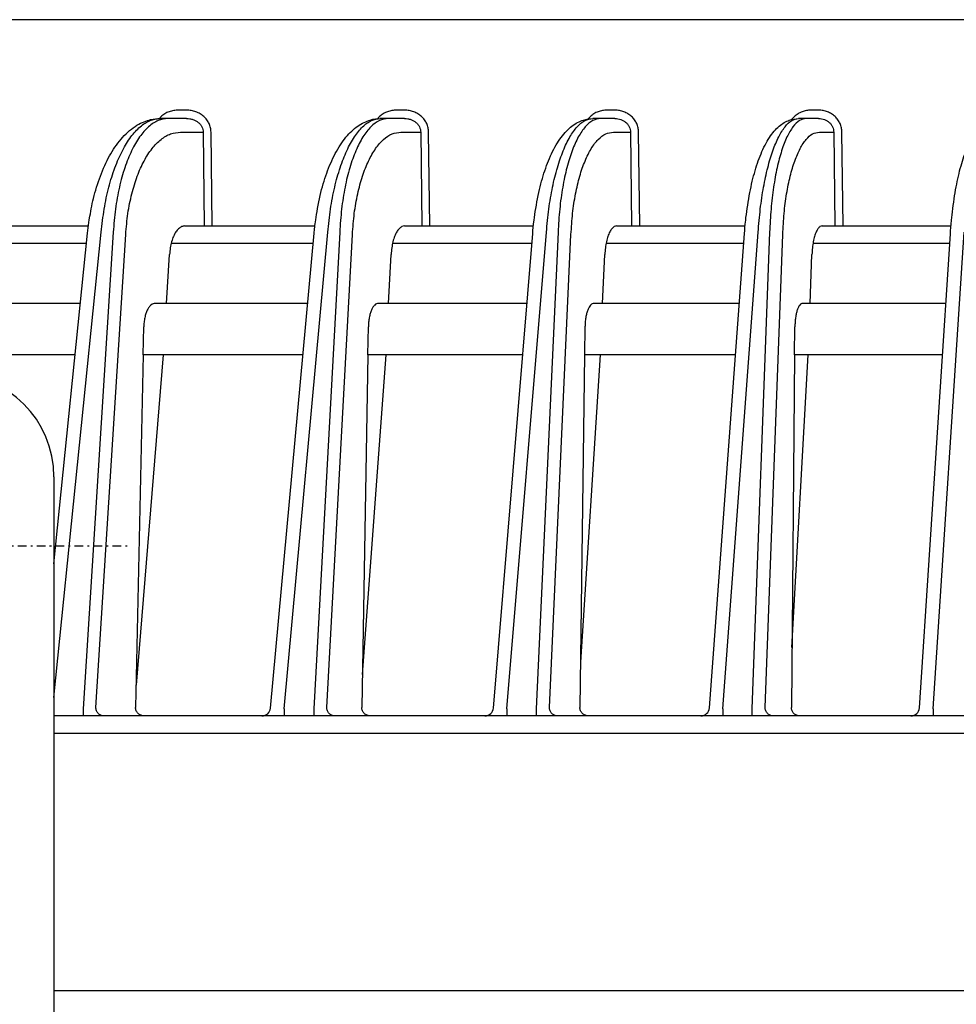
# Model space of a CAD drawing. Extents: x 201 to 4005, y 230 to 2786.
# Drawn here: x 999 to 1053, y 798 to 855 of the extents above; entities that cross this region are included whole.
import ezdxf

# ---------------------------------------------------------------- set-up
doc = ezdxf.new("R2010")
doc.units = 0
doc.linetypes.add('DASHDOT', pattern=[1, 0.5, -0.25, 0, -0.25])
doc.layers.add('M0', color=3, linetype='CONTINUOUS')

msp = doc.modelspace()

# ---------------------------------------------------------------- linework, layer by layer
at = {"layer": 'M0', "color": 2}
for p, q in [((1348.527096, 855.230121), (895.292393, 855.230121)), ((1008.618868, 849.971397), (1008.146971, 849.971397)), ((1021.297156, 849.971397), (1020.834237, 849.971397)), ((1033.525459, 849.971397), (1033.070325, 849.971397)), ((1045.371614, 849.971397), (1044.923178, 849.971397)), ((1007.549464, 849.480121), (1007.077567, 849.480121)), ((1008.618868, 849.480121), (1007.549464, 849.480121)), ((1020.34723, 849.480121), (1019.884303, 849.480121)), ((1021.297156, 849.480121), (1020.34723, 849.480121)), ((1032.690756, 849.480121), (1032.235622, 849.480121)), ((1033.525459, 849.480121), (1032.690756, 849.480121)), ((1044.648528, 849.480121), (1044.200092, 849.480121)), ((1045.371614, 849.480121), (1044.648528, 849.480121)), ((1008.274406, 848.694085), (1009.58956, 848.694085)), ((1009.58956, 848.694085), (1009.650319, 843.230123)), ((1010.103404, 843.230123), (1010.042645, 848.694085)), ((1021.086223, 848.694085), (1022.232949, 848.694085)), ((1022.232949, 848.694085), (1022.296674, 843.230123)), ((1022.758543, 843.230123), (1022.694818, 848.694085)), ((1033.442393, 848.694085), (1034.430787, 848.694085)), ((1034.430787, 848.694085), (1034.497566, 843.230123)), ((1034.967348, 843.230123), (1034.900561, 848.694085)), ((1045.411385, 848.694085), (1046.250678, 848.694085)), ((1046.250678, 848.694085), (1046.320609, 843.230123)), ((1046.797394, 843.230123), (1046.727463, 848.694085)), ((1002.958729, 843.584104), (1003.002293, 843.796796)), ((996.925696, 843.230123), (1002.913817, 843.230123)), ((1002.860657, 842.81116), (1002.958729, 843.584104)), ((1008.516714, 843.230123), (1009.650319, 843.230123)), ((1009.650319, 843.230123), (1010.103404, 843.230123)), ((1010.103404, 843.230123), (1016.087144, 843.230123)), ((1021.297983, 843.230123), (1022.296674, 843.230123)), ((1022.296674, 843.230123), (1022.758543, 843.230123)), ((1022.758543, 843.230123), (1028.791695, 843.230123)), ((1033.627413, 843.230123), (1034.497566, 843.230123)), ((1034.497566, 843.230123), (1034.967348, 843.230123)), ((1034.967348, 843.230123), (1041.098043, 843.230123)), ((1045.573331, 843.230123), (1046.320609, 843.230123)), ((1046.320609, 843.230123), (1046.797394, 843.230123)), ((1046.797394, 843.230123), (1053.069435, 843.230123)), ((1000.909769, 815.802452), (1003.656573, 842.869308)), ((1000.909769, 823.587162), (1002.860657, 842.81116)), ((1004.35765, 842.869308), (1002.611935, 815.143298)), ((1003.349654, 815.221396), (1005.082584, 842.744351)), ((1013.499178, 815.18435), (1016.038224, 842.803626)), ((1014.286011, 815.143298), (1016.83487, 842.869308)), ((1017.52261, 842.869308), (1016.021415, 815.143298)), ((1016.771405, 815.221396), (1018.261604, 842.744351)), ((1026.46245, 815.188887), (1028.747052, 842.796367)), ((1027.249917, 815.143298), (1029.544331, 842.869308)), ((1030.220501, 842.869308), (1028.956122, 815.143298)), ((1029.71702, 815.221396), (1030.972138, 842.744351)), ((1039.018422, 815.193274), (1041.057713, 842.789347)), ((1039.806641, 815.143298), (1041.855536, 842.869308)), ((1042.521759, 842.869308), (1041.48776, 815.143298)), ((1042.258188, 815.221396), (1043.284617, 842.744351)), ((1051.231682, 815.197533), (1053.033463, 842.782533)), ((1052.020765, 815.143298), (1053.831763, 842.869308)), ((994.324602, 842.230123), (1002.801694, 842.230123)), ((1007.728301, 842.230123), (1015.985503, 842.230123)), ((1020.599439, 842.230123), (1028.700195, 842.230123)), ((1033.015579, 842.230123), (1041.016385, 842.230123)), ((1045.045517, 842.230123), (1052.99738, 842.230123)), ((1007.450819, 838.730123), (1007.630094, 841.577418)), ((1020.359203, 838.730123), (1020.51337, 841.577418)), ((1032.811388, 838.730123), (1032.941229, 841.577418)), ((1044.876374, 838.730123), (1044.98256, 841.577418)), ((1002.446509, 838.730123), (993.283815, 838.730123)), ((1015.66375, 838.730123), (1006.801717, 838.730123)), ((1028.410561, 838.730123), (1019.78261, 838.730123)), ((1040.757745, 838.730123), (1032.304734, 838.730123)), ((1052.768766, 838.730123), (1044.437475, 838.730123)), ((1006.096161, 835.730123), (1006.131284, 837.360856)), ((1019.161239, 835.730123), (1019.189521, 837.360856)), ((1031.786292, 837.360856), (1031.764656, 835.730123)), ((1043.976247, 835.730123), (1043.991386, 837.360856)), ((1002.142064, 835.730123), (992.490701, 835.730123)), ((1006.096161, 835.730123), (1005.654461, 815.221396)), ((1007.261931, 835.730123), (1005.682438, 816.520118)), ((1015.387959, 835.730123), (1006.096161, 835.730123)), ((1019.161239, 835.730123), (1018.805496, 815.221396)), ((1020.196773, 835.730123), (1018.838711, 817.135933)), ((1028.1623, 835.730123), (1019.161239, 835.730123)), ((1031.764656, 835.730123), (1031.492546, 815.221396)), ((1032.67458, 835.730123), (1031.527511, 817.856831)), ((1040.536053, 835.730123), (1031.764656, 835.730123)), ((1043.976247, 835.730123), (1043.785862, 815.221396)), ((1043.81825, 818.71004), (1044.764496, 835.730123)), ((1052.572816, 835.730123), (1043.976247, 835.730123)), ((1002.611935, 815.143298), (1002.611935, 814.730123)), ((1014.286011, 815.143298), (1014.286011, 814.730123)), ((1016.021415, 815.143298), (1016.021415, 814.730123)), ((1027.249917, 815.143298), (1027.249917, 814.730123)), ((1028.956122, 815.143298), (1028.956122, 814.730123)), ((1039.806641, 815.143298), (1039.806641, 814.730123)), ((1041.48776, 815.143298), (1041.48776, 814.730123)), ((1052.020765, 815.143298), (1052.020765, 814.730123)), ((1349.909745, 814.730123), (1000.909769, 814.730123))]:
    msp.add_line(p, q, dxfattribs=at)
at = {"layer": 'M0'}
for p, q in [((1000.909769, 828.630123), (1000.909769, 500.630123)), ((1000.909753, 813.730123), (1453.909762, 813.730123)), ((1453.909762, 798.730123), (1000.909753, 798.730123))]:
    msp.add_line(p, q, dxfattribs=at)
at = {"layer": 'M0', "linetype": 'DASHDOT'}
msp.add_line((939.409769, 824.630123), (1005.409769, 824.630123), dxfattribs=at)
at = {"layer": 'M0'}
msp.add_arc((994.909769, 828.630123), 6, 0, 90, dxfattribs=at)
at = {"layer": 'M0', "color": 2}
for centre, radius, end in [((1013.001274, 815.23013), 0.500008, 354.883476), ((1025.964153, 815.230124), 0.500001, 355.382814), ((1038.519777, 815.230128), 0.500006, 355.865319), ((1050.732741, 815.230123), 0.5, 356.335607)]:
    msp.add_arc(centre, radius, 270, end, dxfattribs=at)
at = {"layer": 'M0', "color": 2, "extrusion": (0, 0, -1)}
for points, knots in [([(1008.146971, 849.971397), (1008.054221, 849.96679), (1007.961477, 849.962177), (1007.870003, 849.946967), (1007.778529, 849.931756), (1007.68834, 849.905941), (1007.603049, 849.874599), (1007.517758, 849.843258), (1007.437377, 849.806379), (1007.356144, 849.75701), (1007.274911, 849.707642), (1007.192841, 849.645777), (1007.138557, 849.598622), (1007.106208, 849.570522), (1007.083732, 849.547641), (1007.06125, 849.524761)], [0, 0, 0, 0, 1, 1, 1, 2, 2, 2, 3, 3, 3, 4, 4, 4, 5, 5, 5, 5]), ([(1010.042645, 848.694085), (1010.036488, 848.778126), (1010.030337, 848.862171), (1010.012902, 848.944454), (1009.995467, 849.026736), (1009.966759, 849.107263), (1009.930364, 849.184564), (1009.89397, 849.261864), (1009.849897, 849.335945), (1009.798146, 849.405384), (1009.746395, 849.474823), (1009.686974, 849.539625), (1009.62121, 849.598622), (1009.555446, 849.657619), (1009.483345, 849.710817), (1009.406201, 849.75701), (1009.329057, 849.803204), (1009.246875, 849.842402), (1009.161211, 849.874599), (1009.075547, 849.906797), (1008.986405, 849.932001), (1008.895434, 849.946967), (1008.804463, 849.961932), (1008.711667, 849.966666), (1008.618868, 849.971397)], [0, 0, 0, 0, 1, 1, 1, 2, 2, 2, 3, 3, 3, 4, 4, 4, 5, 5, 5, 6, 6, 6, 7, 7, 7, 8, 8, 8, 8]), ([(1020.834237, 849.971397), (1020.743236, 849.966774), (1020.652241, 849.962145), (1020.562559, 849.946967), (1020.472877, 849.931788), (1020.384524, 849.906053), (1020.300738, 849.874599), (1020.216952, 849.843146), (1020.137744, 849.805962), (1020.058609, 849.75701), (1019.979474, 849.708059), (1019.900428, 849.647332), (1019.845284, 849.598622), (1019.798412, 849.557219), (1019.768818, 849.524489), (1019.739218, 849.491762)], [0, 0, 0, 0, 1, 1, 1, 2, 2, 2, 3, 3, 3, 4, 4, 4, 5, 5, 5, 5]), ([(1022.694818, 848.694085), (1022.688717, 848.778126), (1022.682619, 848.862171), (1022.665456, 848.944454), (1022.648292, 849.026736), (1022.620071, 849.107263), (1022.584311, 849.184564), (1022.548551, 849.261864), (1022.50526, 849.335945), (1022.45444, 849.405384), (1022.40362, 849.474823), (1022.34528, 849.539625), (1022.280722, 849.598622), (1022.216165, 849.657619), (1022.145397, 849.710817), (1022.069685, 849.75701), (1021.993972, 849.803204), (1021.913322, 849.842402), (1021.829262, 849.874599), (1021.745202, 849.906797), (1021.657737, 849.932001), (1021.568484, 849.946967), (1021.479231, 849.961932), (1021.388195, 849.966666), (1021.297156, 849.971397)], [0, 0, 0, 0, 1, 1, 1, 2, 2, 2, 3, 3, 3, 4, 4, 4, 5, 5, 5, 6, 6, 6, 7, 7, 7, 8, 8, 8, 8]), ([(1033.070325, 849.971397), (1032.980846, 849.966763), (1032.891373, 849.962122), (1032.803237, 849.946967), (1032.715101, 849.931812), (1032.628319, 849.906134), (1032.545879, 849.874599), (1032.463439, 849.843064), (1032.385353, 849.805659), (1032.307915, 849.75701), (1032.230477, 849.708362), (1032.153703, 849.648463), (1032.0983, 849.598622), (1032.042898, 849.548781), (1032.008879, 849.508986), (1031.974852, 849.469194)], [0, 0, 0, 0, 1, 1, 1, 2, 2, 2, 3, 3, 3, 4, 4, 4, 5, 5, 5, 5]), ([(1034.900561, 848.694085), (1034.894498, 848.778126), (1034.88844, 848.862171), (1034.871503, 848.944454), (1034.854566, 849.026736), (1034.82676, 849.107263), (1034.791544, 849.184564), (1034.756328, 849.261864), (1034.71371, 849.335945), (1034.663692, 849.405384), (1034.613673, 849.474823), (1034.556262, 849.539625), (1034.492746, 849.598622), (1034.429229, 849.657619), (1034.359615, 849.710817), (1034.285143, 849.75701), (1034.21067, 849.803204), (1034.131346, 849.842402), (1034.048676, 849.874599), (1033.966006, 849.906797), (1033.879996, 849.932001), (1033.792235, 849.946967), (1033.704474, 849.961932), (1033.614968, 849.966666), (1033.525459, 849.971397)], [0, 0, 0, 0, 1, 1, 1, 2, 2, 2, 3, 3, 3, 4, 4, 4, 5, 5, 5, 6, 6, 6, 7, 7, 7, 8, 8, 8, 8]), ([(1044.923178, 849.971397), (1044.834978, 849.966714), (1044.746782, 849.962023), (1044.660031, 849.946967), (1044.57328, 849.93191), (1044.487986, 849.906476), (1044.40651, 849.874599), (1044.325035, 849.842723), (1044.247388, 849.804389), (1044.172138, 849.75701), (1044.096887, 849.709632), (1044.024044, 849.653197), (1043.965727, 849.598622), (1043.907409, 849.544047), (1043.863626, 849.491318), (1043.819837, 849.438595)], [0, 0, 0, 0, 1, 1, 1, 2, 2, 2, 3, 3, 3, 4, 4, 4, 5, 5, 5, 5]), ([(1046.727463, 848.694085), (1046.721427, 848.778126), (1046.715395, 848.862171), (1046.698644, 848.944454), (1046.681894, 849.026736), (1046.654433, 849.107263), (1046.619676, 849.184564), (1046.584918, 849.261864), (1046.54287, 849.335945), (1046.493537, 849.405384), (1046.444204, 849.474823), (1046.387594, 849.539625), (1046.324968, 849.598622), (1046.262342, 849.657619), (1046.193707, 849.710817), (1046.120293, 849.75701), (1046.046879, 849.803204), (1045.968694, 849.842402), (1045.887216, 849.874599), (1045.805739, 849.906797), (1045.720976, 849.932001), (1045.634493, 849.946967), (1045.54801, 849.961932), (1045.459813, 849.966666), (1045.371614, 849.971397)], [0, 0, 0, 0, 1, 1, 1, 2, 2, 2, 3, 3, 3, 4, 4, 4, 5, 5, 5, 6, 6, 6, 7, 7, 7, 8, 8, 8, 8]), ([(1003.002293, 843.796796), (1003.071042, 844.184838), (1003.139789, 844.572885), (1003.247819, 844.995363), (1003.35585, 845.417841), (1003.50316, 845.87476), (1003.667786, 846.292192), (1003.832413, 846.709625), (1004.014353, 847.087582), (1004.217721, 847.43621), (1004.42109, 847.784839), (1004.645883, 848.104147), (1004.902891, 848.38629), (1005.1599, 848.668433), (1005.449121, 848.913422), (1005.734831, 849.087006), (1006.02054, 849.260589), (1006.302736, 849.362777), (1006.52863, 849.41621), (1006.746536, 849.467753), (1006.912051, 849.473939), (1007.077567, 849.480121)], [0, 0, 0, 0, 1, 1, 1, 2, 2, 2, 3, 3, 3, 4, 4, 4, 5, 5, 5, 6, 6, 6, 7, 7, 7, 7]), ([(1003.656573, 842.869308), (1003.708084, 843.323573), (1003.759592, 843.777841), (1003.831394, 844.216282), (1003.903195, 844.654723), (1003.995285, 845.077344), (1004.100628, 845.480124), (1004.205971, 845.882903), (1004.324563, 846.265849), (1004.45611, 846.622425), (1004.587657, 846.979), (1004.732156, 847.309215), (1004.887022, 847.608479), (1005.041887, 847.907743), (1005.207117, 848.176065), (1005.380287, 848.408325), (1005.553457, 848.640585), (1005.734565, 848.836795), (1005.920901, 848.997662), (1006.107238, 849.15853), (1006.298801, 849.284065), (1006.49245, 849.358583), (1006.6861, 849.433102), (1006.881833, 849.456613), (1007.077567, 849.480121)], [0, 0, 0, 0, 1, 1, 1, 2, 2, 2, 3, 3, 3, 4, 4, 4, 5, 5, 5, 6, 6, 6, 7, 7, 7, 8, 8, 8, 8]), ([(1007.549464, 849.480121), (1007.354548, 849.456611), (1007.15963, 849.433106), (1006.968565, 849.358583), (1006.7775, 849.284061), (1006.590285, 849.158533), (1006.409525, 848.997662), (1006.228765, 848.836792), (1006.054457, 848.640589), (1005.889341, 848.408325), (1005.724225, 848.176061), (1005.568298, 847.907746), (1005.423806, 847.608479), (1005.279314, 847.309212), (1005.146255, 846.979003), (1005.02707, 846.622425), (1004.907886, 846.265846), (1004.802573, 845.882906), (1004.711195, 845.480124), (1004.619818, 845.077342), (1004.542372, 844.654726), (1004.485771, 844.216282), (1004.429169, 843.777838), (1004.393409, 843.323575), (1004.35765, 842.869308)], [0, 0, 0, 0, 1, 1, 1, 2, 2, 2, 3, 3, 3, 4, 4, 4, 5, 5, 5, 6, 6, 6, 7, 7, 7, 8, 8, 8, 8]), ([(1008.618868, 849.480121), (1008.682337, 849.477212), (1008.7458, 849.474298), (1008.807994, 849.465089), (1008.870188, 849.45588), (1008.931103, 849.440366), (1008.989624, 849.420553), (1009.048146, 849.400741), (1009.104265, 849.37662), (1009.15692, 849.348193), (1009.209574, 849.319767), (1009.258755, 849.287026), (1009.303592, 849.250721), (1009.348429, 849.214417), (1009.388911, 849.17454), (1009.424135, 849.13181), (1009.459358, 849.08908), (1009.489313, 849.043488), (1009.514011, 848.995919), (1009.538709, 848.948349), (1009.558137, 848.898794), (1009.569853, 848.848159), (1009.581569, 848.797524), (1009.585561, 848.745803), (1009.58956, 848.694085)], [0, 0, 0, 0, 1, 1, 1, 2, 2, 2, 3, 3, 3, 4, 4, 4, 5, 5, 5, 6, 6, 6, 7, 7, 7, 8, 8, 8, 8]), ([(1016.038224, 842.803626), (1016.059554, 843.030358), (1016.080883, 843.257092), (1016.127198, 843.579321), (1016.184183, 843.975773), (1016.278986, 844.516781), (1016.388952, 844.996294), (1016.498918, 845.475808), (1016.624041, 845.893832), (1016.768269, 846.29575), (1016.912496, 846.697669), (1017.075823, 847.083484), (1017.264537, 847.43934), (1017.453251, 847.795195), (1017.66735, 848.121097), (1017.886534, 848.390105), (1018.105718, 848.659113), (1018.329986, 848.871234), (1018.572315, 849.038599), (1018.814644, 849.205965), (1019.075031, 849.328584), (1019.296705, 849.394711), (1019.51838, 849.460838), (1019.701341, 849.470482), (1019.884303, 849.480121)], [0, 0, 0, 0, 1, 1, 1, 2, 2, 2, 3, 3, 3, 4, 4, 4, 5, 5, 5, 6, 6, 6, 7, 7, 7, 8, 8, 8, 8]), ([(1016.83487, 842.869308), (1016.881354, 843.323573), (1016.927837, 843.777841), (1016.992323, 844.216282), (1017.056808, 844.654723), (1017.139293, 845.077344), (1017.233513, 845.480124), (1017.327733, 845.882903), (1017.433685, 846.265849), (1017.551109, 846.622425), (1017.668532, 846.979), (1017.797423, 847.309215), (1017.935469, 847.608479), (1018.073515, 847.907743), (1018.220714, 848.176065), (1018.374912, 848.408325), (1018.52911, 848.640585), (1018.690305, 848.836795), (1018.856085, 848.997662), (1019.021866, 849.15853), (1019.19223, 849.284065), (1019.364364, 849.358583), (1019.536498, 849.433102), (1019.7104, 849.456613), (1019.884303, 849.480121)], [0, 0, 0, 0, 1, 1, 1, 2, 2, 2, 3, 3, 3, 4, 4, 4, 5, 5, 5, 6, 6, 6, 7, 7, 7, 8, 8, 8, 8]), ([(1020.34723, 849.480121), (1020.174125, 849.456611), (1020.001019, 849.433106), (1019.831419, 849.358583), (1019.661818, 849.284061), (1019.495719, 849.158533), (1019.335411, 848.997662), (1019.175103, 848.836792), (1019.020584, 848.640589), (1018.874287, 848.408325), (1018.727991, 848.176061), (1018.589914, 847.907746), (1018.462047, 847.608479), (1018.334179, 847.309212), (1018.216518, 846.979003), (1018.111221, 846.622425), (1018.005924, 846.265846), (1017.912988, 845.882906), (1017.832465, 845.480124), (1017.751942, 845.077342), (1017.68383, 844.654726), (1017.634257, 844.216282), (1017.584684, 843.777838), (1017.553646, 843.323575), (1017.52261, 842.869308)], [0, 0, 0, 0, 1, 1, 1, 2, 2, 2, 3, 3, 3, 4, 4, 4, 5, 5, 5, 6, 6, 6, 7, 7, 7, 8, 8, 8, 8]), ([(1021.297156, 849.480121), (1021.358298, 849.477212), (1021.419436, 849.474298), (1021.479353, 849.465089), (1021.53927, 849.45588), (1021.597957, 849.440366), (1021.654345, 849.420553), (1021.710733, 849.400741), (1021.764812, 849.37662), (1021.81556, 849.348193), (1021.866309, 849.319767), (1021.913717, 849.287026), (1021.956943, 849.250721), (1022.000168, 849.214417), (1022.0392, 849.17454), (1022.073172, 849.13181), (1022.107143, 849.08908), (1022.136044, 849.043488), (1022.159881, 848.995919), (1022.183719, 848.948349), (1022.202482, 848.898794), (1022.213816, 848.848159), (1022.225151, 848.797524), (1022.229047, 848.745803), (1022.232949, 848.694085)], [0, 0, 0, 0, 1, 1, 1, 2, 2, 2, 3, 3, 3, 4, 4, 4, 5, 5, 5, 6, 6, 6, 7, 7, 7, 8, 8, 8, 8]), ([(1028.747052, 842.796367), (1028.766247, 843.023422), (1028.785441, 843.250478), (1028.827101, 843.574079), (1028.878256, 843.971445), (1028.96328, 844.514385), (1029.061608, 844.994912), (1029.159935, 845.475439), (1029.271562, 845.893558), (1029.400125, 846.294983), (1029.528688, 846.696407), (1029.674182, 847.081141), (1029.841966, 847.435771), (1030.009751, 847.790401), (1030.199821, 848.114935), (1030.398309, 848.384904), (1030.596797, 848.654873), (1030.803699, 848.870285), (1031.023934, 849.038093), (1031.244169, 849.2059), (1031.477732, 849.326114), (1031.681902, 849.39185), (1031.886072, 849.457587), (1032.060846, 849.468856), (1032.235622, 849.480121)], [0, 0, 0, 0, 1, 1, 1, 2, 2, 2, 3, 3, 3, 4, 4, 4, 5, 5, 5, 6, 6, 6, 7, 7, 7, 8, 8, 8, 8]), ([(1029.544331, 842.869308), (1029.585981, 843.323573), (1029.62763, 843.777841), (1029.685072, 844.216282), (1029.742514, 844.654723), (1029.815746, 845.077344), (1029.899254, 845.480124), (1029.982762, 845.882903), (1030.076542, 846.265849), (1030.180357, 846.622425), (1030.284172, 846.979), (1030.398017, 847.309215), (1030.51985, 847.608479), (1030.641683, 847.907743), (1030.771501, 848.176065), (1030.907407, 848.408325), (1031.043313, 848.640585), (1031.185306, 848.836795), (1031.331263, 848.997662), (1031.477221, 849.15853), (1031.627141, 849.284065), (1031.778529, 849.358583), (1031.929916, 849.433102), (1032.082769, 849.456613), (1032.235622, 849.480121)], [0, 0, 0, 0, 1, 1, 1, 2, 2, 2, 3, 3, 3, 4, 4, 4, 5, 5, 5, 6, 6, 6, 7, 7, 7, 8, 8, 8, 8]), ([(1032.690756, 849.480121), (1032.538688, 849.456611), (1032.386618, 849.433106), (1032.237723, 849.358583), (1032.088828, 849.284061), (1031.943104, 849.158533), (1031.802527, 848.997662), (1031.66195, 848.836792), (1031.526518, 848.640589), (1031.398378, 848.408325), (1031.270238, 848.176061), (1031.149386, 847.907746), (1031.037561, 847.608479), (1030.925736, 847.309212), (1030.822934, 846.979003), (1030.731044, 846.622425), (1030.639155, 846.265846), (1030.558175, 845.882906), (1030.488133, 845.480124), (1030.418091, 845.077342), (1030.358985, 844.654726), (1030.316203, 844.216282), (1030.273421, 843.777838), (1030.24696, 843.323575), (1030.220501, 842.869308)], [0, 0, 0, 0, 1, 1, 1, 2, 2, 2, 3, 3, 3, 4, 4, 4, 5, 5, 5, 6, 6, 6, 7, 7, 7, 8, 8, 8, 8]), ([(1033.525459, 849.480121), (1033.584557, 849.477212), (1033.643652, 849.474298), (1033.701576, 849.465089), (1033.7595, 849.45588), (1033.816246, 849.440366), (1033.870771, 849.420553), (1033.925297, 849.400741), (1033.977593, 849.37662), (1034.026674, 849.348193), (1034.075756, 849.319767), (1034.121612, 849.287026), (1034.16343, 849.250721), (1034.205248, 849.214417), (1034.243016, 849.17454), (1034.275896, 849.13181), (1034.308777, 849.08908), (1034.336759, 849.043488), (1034.35985, 848.995919), (1034.382941, 848.948349), (1034.40113, 848.898794), (1034.412138, 848.848159), (1034.423146, 848.797524), (1034.426963, 848.745803), (1034.430787, 848.694085)], [0, 0, 0, 0, 1, 1, 1, 2, 2, 2, 3, 3, 3, 4, 4, 4, 5, 5, 5, 6, 6, 6, 7, 7, 7, 8, 8, 8, 8]), ([(1041.057713, 842.789347), (1041.074828, 843.016525), (1041.091941, 843.243704), (1041.128985, 843.568342), (1041.174382, 843.966179), (1041.249705, 844.510377), (1041.336394, 844.99125), (1041.423084, 845.472123), (1041.521137, 845.889676), (1041.634082, 846.290006), (1041.747028, 846.690335), (1041.874861, 847.073444), (1042.020998, 847.425534), (1042.167136, 847.777623), (1042.331573, 848.0987), (1042.50922, 848.369861), (1042.686867, 848.641023), (1042.87772, 848.862277), (1043.074645, 849.031395), (1043.27157, 849.200513), (1043.474564, 849.317505), (1043.663151, 849.383602), (1043.851738, 849.4497), (1044.025914, 849.464913), (1044.200092, 849.480121)], [0, 0, 0, 0, 1, 1, 1, 2, 2, 2, 3, 3, 3, 4, 4, 4, 5, 5, 5, 6, 6, 6, 7, 7, 7, 8, 8, 8, 8]), ([(1041.855536, 842.869308), (1041.892522, 843.323573), (1041.929507, 843.777841), (1041.980139, 844.216282), (1042.030772, 844.654723), (1042.09505, 845.077344), (1042.168192, 845.480124), (1042.241334, 845.882903), (1042.323337, 846.265849), (1042.413979, 846.622425), (1042.504621, 846.979), (1042.603899, 847.309215), (1042.710036, 847.608479), (1042.816172, 847.907743), (1042.929165, 848.176065), (1043.047361, 848.408325), (1043.165556, 848.640585), (1043.288952, 848.836795), (1043.41571, 848.997662), (1043.542468, 849.15853), (1043.672587, 849.284065), (1043.803878, 849.358583), (1043.935169, 849.433102), (1044.06763, 849.456613), (1044.200092, 849.480121)], [0, 0, 0, 0, 1, 1, 1, 2, 2, 2, 3, 3, 3, 4, 4, 4, 5, 5, 5, 6, 6, 6, 7, 7, 7, 8, 8, 8, 8]), ([(1044.648528, 849.480121), (1044.516844, 849.456611), (1044.385158, 849.433106), (1044.256322, 849.358583), (1044.127485, 849.284061), (1044.001495, 849.158533), (1043.880038, 848.997662), (1043.75858, 848.836792), (1043.641654, 848.640589), (1043.531112, 848.408325), (1043.42057, 848.176061), (1043.316409, 847.907746), (1043.220132, 847.608479), (1043.123856, 847.309212), (1043.035461, 846.979003), (1042.956568, 846.622425), (1042.877674, 846.265846), (1042.808279, 845.882906), (1042.748406, 845.480124), (1042.688534, 845.077342), (1042.638182, 844.654726), (1042.601995, 844.216282), (1042.565808, 843.777838), (1042.543783, 843.323575), (1042.521759, 842.869308)], [0, 0, 0, 0, 1, 1, 1, 2, 2, 2, 3, 3, 3, 4, 4, 4, 5, 5, 5, 6, 6, 6, 7, 7, 7, 8, 8, 8, 8]), ([(1045.371614, 849.480121), (1045.428948, 849.477212), (1045.486279, 849.474298), (1045.542478, 849.465089), (1045.598677, 849.45588), (1045.653738, 849.440366), (1045.706652, 849.420553), (1045.759565, 849.400741), (1045.810324, 849.37662), (1045.857966, 849.348193), (1045.905607, 849.319767), (1045.950122, 849.287026), (1045.990727, 849.250721), (1046.031333, 849.214417), (1046.068018, 849.17454), (1046.09996, 849.13181), (1046.131903, 849.08908), (1046.159094, 849.043488), (1046.181544, 848.995919), (1046.203994, 848.948349), (1046.221692, 848.898794), (1046.232424, 848.848159), (1046.243157, 848.797524), (1046.246915, 848.745803), (1046.250678, 848.694085)], [0, 0, 0, 0, 1, 1, 1, 2, 2, 2, 3, 3, 3, 4, 4, 4, 5, 5, 5, 6, 6, 6, 7, 7, 7, 8, 8, 8, 8]), ([(1053.033463, 842.782533), (1053.048553, 843.009635), (1053.063641, 843.236739), (1053.096115, 843.562084), (1053.13583, 843.95997), (1053.201542, 844.50479), (1053.276591, 844.985346), (1053.351639, 845.465902), (1053.436021, 845.882198), (1053.533561, 846.280957), (1053.631101, 846.679716), (1053.741796, 847.06094), (1053.865395, 847.40877), (1053.988994, 847.7566), (1054.125494, 848.071043), (1054.283395, 848.344257), (1054.441296, 848.617472), (1054.620593, 848.849465), (1054.78838, 849.018695), (1054.956168, 849.187925), (1055.112443, 849.294401), (1055.285662, 849.360844), (1055.458881, 849.427288), (1055.649041, 849.453707), (1055.839203, 849.480121)], [0, 0, 0, 0, 1, 1, 1, 2, 2, 2, 3, 3, 3, 4, 4, 4, 5, 5, 5, 6, 6, 6, 7, 7, 7, 8, 8, 8, 8]), ([(1005.082584, 842.744351), (1005.118342, 843.153194), (1005.154104, 843.562029), (1005.210705, 843.956629), (1005.267305, 844.351229), (1005.344753, 844.731578), (1005.436129, 845.094083), (1005.527506, 845.456588), (1005.63282, 845.801233), (1005.752004, 846.122155), (1005.871188, 846.443078), (1006.004249, 846.740263), (1006.14874, 847.009605), (1006.293231, 847.278948), (1006.449159, 847.52043), (1006.614275, 847.729469), (1006.779391, 847.938508), (1006.9537, 848.115087), (1007.134459, 848.259872), (1007.315219, 848.404657), (1007.502433, 848.517628), (1007.693499, 848.584699), (1007.884565, 848.651769), (1008.079486, 848.672922), (1008.274406, 848.694085)], [0, 0, 0, 0, 1, 1, 1, 2, 2, 2, 3, 3, 3, 4, 4, 4, 5, 5, 5, 6, 6, 6, 7, 7, 7, 8, 8, 8, 8]), ([(1018.261604, 842.744351), (1018.292634, 843.153194), (1018.323669, 843.562029), (1018.373243, 843.956629), (1018.422817, 844.351229), (1018.490936, 844.731578), (1018.571458, 845.094083), (1018.65198, 845.456588), (1018.744912, 845.801233), (1018.850207, 846.122155), (1018.955502, 846.443078), (1019.073166, 846.740263), (1019.201032, 847.009605), (1019.328899, 847.278948), (1019.466975, 847.52043), (1019.613273, 847.729469), (1019.759571, 847.938508), (1019.914095, 848.115087), (1020.074404, 848.259872), (1020.234713, 848.404657), (1020.400812, 848.517628), (1020.570412, 848.584699), (1020.740012, 848.651769), (1020.913119, 848.672922), (1021.086223, 848.694085)], [0, 0, 0, 0, 1, 1, 1, 2, 2, 2, 3, 3, 3, 4, 4, 4, 5, 5, 5, 6, 6, 6, 7, 7, 7, 8, 8, 8, 8]), ([(1030.972138, 842.744351), (1030.9986, 843.153194), (1031.025067, 843.562029), (1031.067848, 843.956629), (1031.110629, 844.351229), (1031.169731, 844.731578), (1031.23977, 845.094083), (1031.309809, 845.456588), (1031.390791, 845.801233), (1031.482681, 846.122155), (1031.574571, 846.443078), (1031.677374, 846.740263), (1031.789198, 847.009605), (1031.901023, 847.278948), (1032.021875, 847.52043), (1032.150015, 847.729469), (1032.278155, 847.938508), (1032.413588, 848.115087), (1032.554164, 848.259872), (1032.69474, 848.404657), (1032.840465, 848.517628), (1032.98936, 848.584699), (1033.138255, 848.651769), (1033.290325, 848.672922), (1033.442393, 848.694085)], [0, 0, 0, 0, 1, 1, 1, 2, 2, 2, 3, 3, 3, 4, 4, 4, 5, 5, 5, 6, 6, 6, 7, 7, 7, 8, 8, 8, 8]), ([(1043.284617, 842.744351), (1043.30664, 843.153194), (1043.328666, 843.562029), (1043.364852, 843.956629), (1043.401039, 844.351229), (1043.451392, 844.731578), (1043.511264, 845.094083), (1043.571135, 845.456588), (1043.640532, 845.801233), (1043.719425, 846.122155), (1043.798319, 846.443078), (1043.886714, 846.740263), (1043.98299, 847.009605), (1044.079266, 847.278948), (1044.183427, 847.52043), (1044.293969, 847.729469), (1044.404512, 847.938508), (1044.521438, 848.115087), (1044.642895, 848.259872), (1044.764352, 848.404657), (1044.890343, 848.517628), (1045.019179, 848.584699), (1045.148016, 848.651769), (1045.279701, 848.672922), (1045.411385, 848.694085)], [0, 0, 0, 0, 1, 1, 1, 2, 2, 2, 3, 3, 3, 4, 4, 4, 5, 5, 5, 6, 6, 6, 7, 7, 7, 8, 8, 8, 8]), ([(1008.516714, 843.230123), (1008.454856, 843.222438), (1008.392996, 843.214759), (1008.332684, 843.190467), (1008.272373, 843.166175), (1008.213605, 843.125284), (1008.157476, 843.073076), (1008.101348, 843.020868), (1008.047853, 842.957356), (1007.998041, 842.8826), (1007.94823, 842.807844), (1007.902096, 842.721856), (1007.860705, 842.626596), (1007.819313, 842.531336), (1007.782658, 842.426815), (1007.750913, 842.315216), (1007.719168, 842.203617), (1007.692327, 842.084951), (1007.67301, 841.960805), (1007.653692, 841.836658), (1007.641892, 841.707041), (1007.630094, 841.577418)], [0, 0, 0, 0, 1, 1, 1, 2, 2, 2, 3, 3, 3, 4, 4, 4, 5, 5, 5, 6, 6, 6, 7, 7, 7, 7]), ([(1021.297983, 843.230123), (1021.243051, 843.222438), (1021.188116, 843.214759), (1021.134585, 843.190467), (1021.081054, 843.166175), (1021.028922, 843.125284), (1020.979158, 843.073076), (1020.929394, 843.020868), (1020.881993, 842.957356), (1020.83788, 842.8826), (1020.793767, 842.807844), (1020.752937, 842.721856), (1020.716339, 842.626596), (1020.679741, 842.531336), (1020.647369, 842.426815), (1020.61937, 842.315216), (1020.59137, 842.203617), (1020.567739, 842.084951), (1020.550802, 841.960805), (1020.533865, 841.836658), (1020.523616, 841.707041), (1020.51337, 841.577418)], [0, 0, 0, 0, 1, 1, 1, 2, 2, 2, 3, 3, 3, 4, 4, 4, 5, 5, 5, 6, 6, 6, 7, 7, 7, 7]), ([(1033.627413, 843.230123), (1033.579159, 843.222438), (1033.530903, 843.214759), (1033.483915, 843.190467), (1033.436926, 843.166175), (1033.391201, 843.125284), (1033.347576, 843.073076), (1033.303951, 843.020868), (1033.262422, 842.957356), (1033.223807, 842.8826), (1033.185192, 842.807844), (1033.149488, 842.721856), (1033.117517, 842.626596), (1033.085547, 842.531336), (1033.057307, 842.426815), (1033.032924, 842.315216), (1033.00854, 842.203617), (1032.98801, 842.084951), (1032.973371, 841.960805), (1032.958732, 841.836658), (1032.94998, 841.707041), (1032.941229, 841.577418)], [0, 0, 0, 0, 1, 1, 1, 2, 2, 2, 3, 3, 3, 4, 4, 4, 5, 5, 5, 6, 6, 6, 7, 7, 7, 7]), ([(1045.573331, 843.230123), (1045.531547, 843.222438), (1045.48976, 843.214759), (1045.449107, 843.190467), (1045.408454, 843.166175), (1045.368931, 843.125284), (1045.331254, 843.073076), (1045.293577, 843.020868), (1045.257743, 842.957356), (1045.224458, 842.8826), (1045.191172, 842.807844), (1045.160433, 842.721856), (1045.13295, 842.626596), (1045.105466, 842.531336), (1045.081234, 842.426815), (1045.060359, 842.315216), (1045.039483, 842.203617), (1045.02196, 842.084951), (1045.009553, 841.960805), (1044.997146, 841.836658), (1044.989852, 841.707041), (1044.98256, 841.577418)], [0, 0, 0, 0, 1, 1, 1, 2, 2, 2, 3, 3, 3, 4, 4, 4, 5, 5, 5, 6, 6, 6, 7, 7, 7, 7]), ([(1006.801717, 838.730123), (1006.758574, 838.725144), (1006.71543, 838.72017), (1006.673239, 838.704406), (1006.631047, 838.688642), (1006.589805, 838.662098), (1006.550163, 838.628134), (1006.51052, 838.59417), (1006.472475, 838.552794), (1006.436705, 838.503925), (1006.400935, 838.455057), (1006.367437, 838.398703), (1006.336756, 838.336038), (1006.306074, 838.273372), (1006.278206, 838.204402), (1006.253734, 838.130229), (1006.229261, 838.056055), (1006.20818, 837.976685), (1006.190493, 837.893555), (1006.172807, 837.810426), (1006.158512, 837.723544), (1006.14921, 837.634133), (1006.139908, 837.544723), (1006.135595, 837.452791), (1006.131284, 837.360856)], [0, 0, 0, 0, 1, 1, 1, 2, 2, 2, 3, 3, 3, 4, 4, 4, 5, 5, 5, 6, 6, 6, 7, 7, 7, 8, 8, 8, 8]), ([(1019.78261, 838.730123), (1019.744297, 838.725144), (1019.705983, 838.72017), (1019.668534, 838.704406), (1019.631085, 838.688642), (1019.594498, 838.662098), (1019.559346, 838.628134), (1019.524194, 838.59417), (1019.490474, 838.552794), (1019.458785, 838.503925), (1019.427097, 838.455057), (1019.397437, 838.398703), (1019.370295, 838.336038), (1019.343153, 838.273372), (1019.318526, 838.204402), (1019.296921, 838.130229), (1019.275317, 838.056055), (1019.256731, 837.976685), (1019.241169, 837.893555), (1019.225606, 837.810426), (1019.213063, 837.723544), (1019.204959, 837.634133), (1019.196855, 837.544723), (1019.193187, 837.452791), (1019.189521, 837.360856)], [0, 0, 0, 0, 1, 1, 1, 2, 2, 2, 3, 3, 3, 4, 4, 4, 5, 5, 5, 6, 6, 6, 7, 7, 7, 8, 8, 8, 8]), ([(1032.304734, 838.730123), (1032.271082, 838.725144), (1032.237429, 838.72017), (1032.204553, 838.704406), (1032.171677, 838.688642), (1032.139577, 838.662098), (1032.108753, 838.628134), (1032.07793, 838.59417), (1032.048382, 838.552794), (1032.020635, 838.503925), (1031.992889, 838.455057), (1031.966943, 838.398703), (1031.943216, 838.336038), (1031.91949, 838.273372), (1031.89798, 838.204402), (1031.879141, 838.130229), (1031.860303, 838.056055), (1031.844133, 837.976685), (1031.830623, 837.893555), (1031.817113, 837.810426), (1031.806261, 837.723544), (1031.799316, 837.634133), (1031.792371, 837.544723), (1031.789331, 837.452791), (1031.786292, 837.360856)], [0, 0, 0, 0, 1, 1, 1, 2, 2, 2, 3, 3, 3, 4, 4, 4, 5, 5, 5, 6, 6, 6, 7, 7, 7, 8, 8, 8, 8]), ([(1044.437475, 838.730123), (1044.408332, 838.725144), (1044.379189, 838.72017), (1044.350743, 838.704406), (1044.322297, 838.688642), (1044.294547, 838.662098), (1044.267922, 838.628134), (1044.241297, 838.59417), (1044.215794, 838.552794), (1044.191867, 838.503925), (1044.167939, 838.455057), (1044.145585, 838.398703), (1044.125169, 838.336038), (1044.104753, 838.273372), (1044.086272, 838.204402), (1044.070117, 838.130229), (1044.053961, 838.056055), (1044.040129, 837.976685), (1044.02861, 837.893555), (1044.01709, 837.810426), (1044.007881, 837.723544), (1044.002063, 837.634133), (1043.996245, 837.544723), (1043.993815, 837.452791), (1043.991386, 837.360856)], [0, 0, 0, 0, 1, 1, 1, 2, 2, 2, 3, 3, 3, 4, 4, 4, 5, 5, 5, 6, 6, 6, 7, 7, 7, 8, 8, 8, 8]), ([(1003.802739, 814.730123), (1003.773409, 814.731944), (1003.744075, 814.733759), (1003.715299, 814.739518), (1003.686522, 814.745277), (1003.658296, 814.754966), (1003.631152, 814.767352), (1003.604008, 814.779738), (1003.577937, 814.794809), (1003.55345, 814.812579), (1003.528962, 814.830348), (1003.506047, 814.850804), (1003.48512, 814.873497), (1003.464194, 814.89619), (1003.445245, 814.92111), (1003.42872, 814.947819), (1003.412194, 814.974528), (1003.398079, 815.003018), (1003.386385, 815.032751), (1003.374691, 815.062483), (1003.365407, 815.093451), (1003.35969, 815.1251), (1003.353973, 815.156749), (1003.351811, 815.189071), (1003.349654, 815.221396)], [0, 0, 0, 0, 1, 1, 1, 2, 2, 2, 3, 3, 3, 4, 4, 4, 5, 5, 5, 6, 6, 6, 7, 7, 7, 8, 8, 8, 8]), ([(1006.18603, 814.730123), (1006.150399, 814.731944), (1006.114763, 814.733759), (1006.079964, 814.739518), (1006.045165, 814.745277), (1006.011193, 814.754966), (1005.978651, 814.767352), (1005.946109, 814.779738), (1005.914987, 814.794809), (1005.885899, 814.812579), (1005.85681, 814.830348), (1005.829744, 814.850804), (1005.805194, 814.873497), (1005.780644, 814.89619), (1005.7586, 814.92111), (1005.739569, 814.947819), (1005.720538, 814.974528), (1005.704507, 815.003018), (1005.691483, 815.032751), (1005.678459, 815.062483), (1005.668429, 815.093451), (1005.662761, 815.1251), (1005.657094, 815.156749), (1005.655774, 815.189071), (1005.654461, 815.221396)], [0, 0, 0, 0, 1, 1, 1, 2, 2, 2, 3, 3, 3, 4, 4, 4, 5, 5, 5, 6, 6, 6, 7, 7, 7, 8, 8, 8, 8]), ([(1017.233274, 814.730123), (1017.203378, 814.731944), (1017.173478, 814.733759), (1017.144143, 814.739518), (1017.114808, 814.745277), (1017.086029, 814.754966), (1017.058357, 814.767352), (1017.030685, 814.779738), (1017.004113, 814.794809), (1016.97915, 814.812579), (1016.954188, 814.830348), (1016.930826, 814.850804), (1016.909495, 814.873497), (1016.888163, 814.89619), (1016.868852, 814.92111), (1016.852006, 814.947819), (1016.835159, 814.974528), (1016.820767, 815.003018), (1016.808845, 815.032751), (1016.796923, 815.062483), (1016.787462, 815.093451), (1016.781635, 815.1251), (1016.775808, 815.156749), (1016.773604, 815.189071), (1016.771405, 815.221396)], [0, 0, 0, 0, 1, 1, 1, 2, 2, 2, 3, 3, 3, 4, 4, 4, 5, 5, 5, 6, 6, 6, 7, 7, 7, 8, 8, 8, 8]), ([(1019.32881, 814.730123), (1019.293849, 814.731944), (1019.258883, 814.733759), (1019.224725, 814.739518), (1019.190568, 814.745277), (1019.157208, 814.754966), (1019.125238, 814.767352), (1019.093267, 814.779738), (1019.062676, 814.794809), (1019.034072, 814.812579), (1019.005468, 814.830348), (1018.97884, 814.850804), (1018.954671, 814.873497), (1018.930503, 814.89619), (1018.908782, 814.92111), (1018.890015, 814.947819), (1018.871248, 814.974528), (1018.855422, 815.003018), (1018.842533, 815.032751), (1018.829643, 815.062483), (1018.819679, 815.093451), (1018.813997, 815.1251), (1018.808315, 815.156749), (1018.806903, 815.189071), (1018.805496, 815.221396)], [0, 0, 0, 0, 1, 1, 1, 2, 2, 2, 3, 3, 3, 4, 4, 4, 5, 5, 5, 6, 6, 6, 7, 7, 7, 8, 8, 8, 8]), ([(1030.186794, 814.730123), (1030.156389, 814.731944), (1030.125979, 814.733759), (1030.096143, 814.739518), (1030.066307, 814.745277), (1030.037035, 814.754966), (1030.008889, 814.767352), (1029.980744, 814.779738), (1029.953716, 814.794809), (1029.928326, 814.812579), (1029.902936, 814.830348), (1029.879175, 814.850804), (1029.857479, 814.873497), (1029.835782, 814.89619), (1029.816141, 814.92111), (1029.799006, 814.947819), (1029.781872, 814.974528), (1029.767234, 815.003018), (1029.755108, 815.032751), (1029.742981, 815.062483), (1029.733357, 815.093451), (1029.727429, 815.1251), (1029.721501, 815.156749), (1029.719258, 815.189071), (1029.71702, 815.221396)], [0, 0, 0, 0, 1, 1, 1, 2, 2, 2, 3, 3, 3, 4, 4, 4, 5, 5, 5, 6, 6, 6, 7, 7, 7, 8, 8, 8, 8]), ([(1032.008908, 814.730123), (1031.974532, 814.731944), (1031.94015, 814.733759), (1031.906545, 814.739518), (1031.872939, 814.745277), (1031.8401, 814.754966), (1031.808622, 814.767352), (1031.777143, 814.779738), (1031.747016, 814.794809), (1031.718827, 814.812579), (1031.690639, 814.830348), (1031.664379, 814.850804), (1031.640529, 814.873497), (1031.61668, 814.89619), (1031.59523, 814.92111), (1031.576678, 814.947819), (1031.558125, 814.974528), (1031.542456, 815.003018), (1031.529672, 815.032751), (1031.516888, 815.062483), (1031.506976, 815.093451), (1031.50127, 815.1251), (1031.495565, 815.156749), (1031.494052, 815.189071), (1031.492546, 815.221396)], [0, 0, 0, 0, 1, 1, 1, 2, 2, 2, 3, 3, 3, 4, 4, 4, 5, 5, 5, 6, 6, 6, 7, 7, 7, 8, 8, 8, 8]), ([(1042.734973, 814.730123), (1042.704111, 814.731944), (1042.673246, 814.733759), (1042.642965, 814.739518), (1042.612685, 814.745277), (1042.582981, 814.754966), (1042.554415, 814.767352), (1042.52585, 814.779738), (1042.498415, 814.794809), (1042.472645, 814.812579), (1042.446875, 814.830348), (1042.422759, 814.850804), (1042.40074, 814.873497), (1042.37872, 814.89619), (1042.358786, 814.92111), (1042.341396, 814.947819), (1042.324006, 814.974528), (1042.309148, 815.003018), (1042.296841, 815.032751), (1042.284535, 815.062483), (1042.274768, 815.093451), (1042.268753, 815.1251), (1042.262737, 815.156749), (1042.26046, 815.189071), (1042.258188, 815.221396)], [0, 0, 0, 0, 1, 1, 1, 2, 2, 2, 3, 3, 3, 4, 4, 4, 5, 5, 5, 6, 6, 6, 7, 7, 7, 8, 8, 8, 8]), ([(1044.296495, 814.730123), (1044.262616, 814.731944), (1044.228733, 814.733759), (1044.195599, 814.739518), (1044.162466, 814.745277), (1044.130073, 814.754966), (1044.09901, 814.767352), (1044.067947, 814.779738), (1044.038204, 814.794809), (1044.010363, 814.812579), (1043.982522, 814.830348), (1043.956573, 814.850804), (1043.932989, 814.873497), (1043.909404, 814.89619), (1043.888174, 814.92111), (1043.869793, 814.947819), (1043.851412, 814.974528), (1043.835868, 815.003018), (1043.82316, 815.032751), (1043.810452, 815.062483), (1043.800567, 815.093451), (1043.794825, 815.1251), (1043.789083, 815.156749), (1043.78747, 815.189071), (1043.785862, 815.221396)], [0, 0, 0, 0, 1, 1, 1, 2, 2, 2, 3, 3, 3, 4, 4, 4, 5, 5, 5, 6, 6, 6, 7, 7, 7, 8, 8, 8, 8])]:
    msp.add_open_spline(points, degree=3, knots=knots, dxfattribs=at)

doc.saveas('drawing.dxf')
